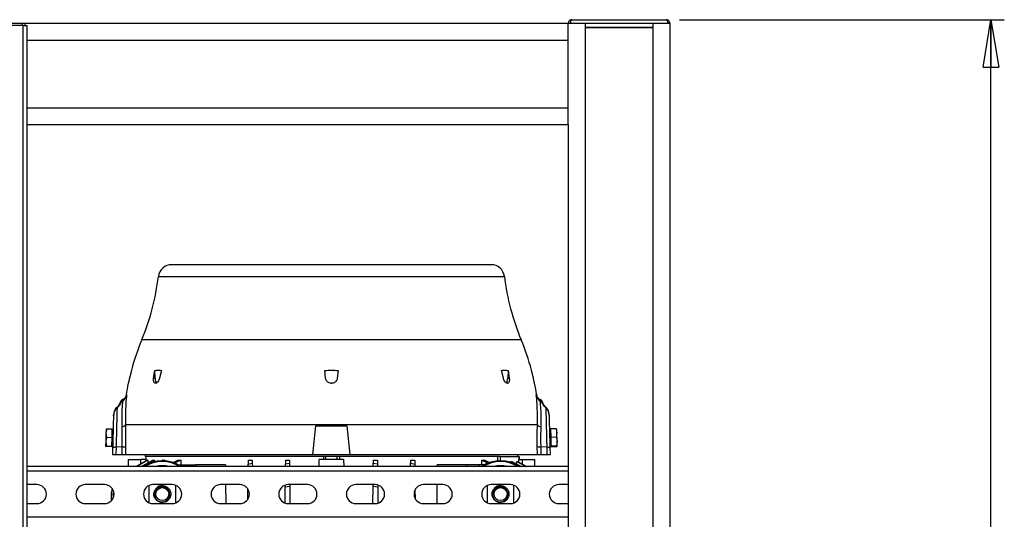
# Model space of a CAD drawing. Extents: x 0 to 33.1, y 0 to 23.4.
# Drawn here: x 8.5 to 11.5, y 19.2 to 20.6 of the extents above; entities that cross this region are included whole.
import ezdxf

# ---------------------------------------------------------------- set-up
doc = ezdxf.new("R2010")
doc.units = 0
doc.linetypes.add('SLD-SOLID', pattern=[0])
doc.layers.get('0').update_dxf_attribs({"linetype": 'CONTINUOUS'})
doc.layers.add('FORMAT', color=7, linetype='SLD-SOLID')
doc.styles.add('SLDTEXTSTYLE11', font='TXT', dxfattribs={"width": 0.75})
doc.dimstyles.new('SLDDIMSTYLE0', dxfattribs={"dimtxt": 0.137795, "dimasz": 0.14, "dimexe": 0, "dimexo": 0.0625, "dimgap": 0.034449, "dimtad": 1, "dimlfac": 10, "dimrnd": 1e-09, "dimzin": 12, "dimtxsty": 'SLDTEXTSTYLE11', "dimblk1": 'CLOSED', "dimblk2": 'CLOSED', "dimsah": 1, "dimcen": 0.09, "dimazin": 3, "dimtfac": 1, "dimtofl": 0, "dimtmove": 0, "dimatfit": 3, "dimtolj": 1, "dimtzin": 12})

# ---------------------------------------------------------------- blocks, each defined once
blk = doc.blocks.new('_CLOSED')
at = {"color": 0, "linetype": 'BYBLOCK'}
for p, q in [((-1, 0.166667), (0, 0)), ((-1, 0.166667), (-1, -0.166667)), ((0, 0), (-1, -0.166667)), ((0, 0), (-1, 0))]:
    blk.add_line(p, q, dxfattribs=at)
blk = doc.blocks.new('_D_2')
at = {"layer": 'FORMAT'}
for p, q in [((10.4903, 20.6428), (11.4505, 20.6428)), ((11.4111, 14.5328), (11.4111, 20.6428)), ((10.4508, 14.5328), (11.4505, 14.5328))]:
    blk.add_line(p, q, dxfattribs=at)
at = {"layer": 'FORMAT', "xscale": 0.14, "yscale": 0.14}
for p, rotation in [((11.4111, 20.6428, 0.1832), 90.0000000000004), ((11.4111, 14.5328, 0.1832), 270.0000000000004)]:
    blk.add_blockref('_CLOSED', p, dxfattribs=dict(at, rotation=rotation))
at = {"layer": 'FORMAT', "insert": (11.2335, 17.4897), "char_height": 0.1378, "attachment_point": 1, "rotation": 90, "style": 'SLDTEXTSTYLE11'}
blk.add_mtext('C', dxfattribs=at)

msp = doc.modelspace()

# ---------------------------------------------------------------- linework, layer by layer
at = {"color": 7, "linetype": 'SLD-SOLID'}
for p, q in [((10.1719, 20.6428), (10.4509, 20.6428)), ((8.4437, 20.6328), (8.5471, 20.6328)), ((8.5497, 20.6253), (8.4499, 20.6253)), ((8.5471, 20.6253), (8.5471, 20.6328)), ((8.5471, 20.6328), (8.5551, 20.6328)), ((8.5497, 17.6403), (8.5497, 20.6253)), ((8.5497, 20.6253), (8.5614, 20.6253)), ((8.5551, 20.6328), (10.1614, 20.6328)), ((8.5551, 20.6253), (8.5551, 20.6328)), ((8.5614, 17.6403), (8.5614, 20.6253)), ((10.1614, 20.5828), (10.1614, 20.6328)), ((10.1674, 20.6328), (10.4554, 20.6328)), ((10.2114, 20.6328), (10.4114, 20.6328)), ((10.2114, 20.6328), (10.2114, 15.7229)), ((10.2121, 20.6193), (10.2121, 20.6203)), ((10.2121, 20.6203), (10.4108, 20.6203)), ((10.2121, 20.6193), (10.4108, 20.6193)), ((10.4108, 20.6193), (10.4108, 20.6203)), ((10.4114, 20.6328), (10.4114, 15.7229)), ((10.4614, 20.6328), (10.4614, 15.7229)), ((8.5614, 20.5828), (10.1614, 20.5828)), ((10.1614, 20.3828), (10.1614, 20.5828)), ((8.5614, 20.3828), (10.1614, 20.3828)), ((10.1614, 20.3328), (10.1614, 20.3828)), ((8.5614, 20.3328), (10.1614, 20.3328)), ((10.1614, 20.3328), (10.1614, 17.9328)), ((8.9494, 19.884), (9.9725, 19.884)), ((10.0219, 19.6966), (8.9, 19.6966)), ((8.8694, 19.6056), (8.8637, 19.5831)), ((8.8694, 19.6069), (8.8694, 19.6056)), ((8.9351, 19.5831), (8.9388, 19.6056)), ((8.9395, 19.5831), (8.9388, 19.6056)), ((8.9585, 19.6056), (8.9524, 19.5831)), ((9.4436, 19.5831), (9.4413, 19.6056)), ((9.4806, 19.6056), (9.4782, 19.5831)), ((9.9695, 19.5831), (9.9634, 19.6056)), ((9.9831, 19.6056), (9.9824, 19.5831)), ((9.9831, 19.6056), (9.9868, 19.5831)), ((10.0581, 19.5831), (10.0525, 19.6056)), ((8.8602, 19.5683), (8.8602, 19.5682)), ((8.8602, 19.5683), (8.8602, 19.5683)), ((8.8602, 19.5682), (8.8602, 19.5681)), ((8.9351, 19.5831), (8.9395, 19.5831)), ((8.9403, 19.5683), (8.9411, 19.5683)), ((9.4601, 19.5683), (9.4618, 19.5683)), ((9.9807, 19.5683), (9.9816, 19.5683)), ((9.9824, 19.5831), (9.9868, 19.5831)), ((10.0617, 19.5681), (10.0616, 19.5683)), ((10.0616, 19.5683), (10.0616, 19.5683)), ((8.8363, 19.5115), (8.8362, 19.5114)), ((8.839, 19.5167), (8.8386, 19.5162)), ((8.8389, 19.5125), (8.8442, 19.5157)), ((8.8398, 19.517), (8.8401, 19.5175)), ((8.8442, 19.5199), (8.8401, 19.5175)), ((8.8442, 19.5199), (8.8446, 19.5201)), ((8.8442, 19.5157), (8.8445, 19.5159)), ((8.8446, 19.5201), (8.8469, 19.5218)), ((10.0738, 19.5226), (10.0773, 19.5201)), ((10.0773, 19.5201), (10.0776, 19.5199)), ((10.0774, 19.5159), (10.0776, 19.5157)), ((10.0817, 19.5175), (10.0776, 19.5199)), ((10.0776, 19.5157), (10.083, 19.5125)), ((10.0817, 19.5175), (10.0821, 19.517)), ((10.0832, 19.5162), (10.0829, 19.5167)), ((10.0856, 19.5113), (10.0856, 19.5115)), ((8.829, 19.4997), (8.826, 19.497)), ((8.827, 19.4955), (8.83, 19.4982)), ((10.0918, 19.4982), (10.0948, 19.4955)), ((10.0959, 19.497), (10.0928, 19.4997)), ((10.105, 19.4741), (10.1039, 19.481)), ((8.8171, 19.4754), (8.8164, 19.4719)), ((8.8164, 19.4719), (8.8169, 19.4741)), ((10.1054, 19.4719), (10.1047, 19.4754)), ((8.7942, 19.4212), (8.7936, 19.3957)), ((8.7969, 19.4336), (8.7942, 19.4212)), ((8.7946, 19.433), (8.7942, 19.4212)), ((8.7942, 19.4212), (8.7962, 19.4087)), ((8.7947, 19.433), (8.7969, 19.4336)), ((8.7969, 19.4336), (8.8131, 19.4332)), ((8.8124, 19.4083), (8.8131, 19.4332)), ((8.8153, 19.4297), (8.813, 19.4297)), ((10.0699, 19.4455), (8.8519, 19.4455)), ((9.4064, 19.3576), (9.4153, 19.4423)), ((9.4153, 19.4423), (9.5065, 19.4423)), ((9.5065, 19.4423), (9.5154, 19.3576)), ((10.1089, 19.4297), (10.1065, 19.4297)), ((10.125, 19.4339), (10.1088, 19.4335)), ((10.1088, 19.4335), (10.1094, 19.409)), ((10.125, 19.4339), (10.1276, 19.4217)), ((10.127, 19.433), (10.125, 19.4339)), ((10.1276, 19.4217), (10.1256, 19.4095)), ((10.1276, 19.4217), (10.1273, 19.433)), ((10.1283, 19.3962), (10.1276, 19.4217)), ((8.7936, 19.3957), (8.7932, 19.3818)), ((8.7962, 19.4087), (8.7936, 19.3957)), ((8.7936, 19.3957), (8.7955, 19.3825)), ((8.7962, 19.4087), (8.8124, 19.4083)), ((8.8117, 19.3821), (8.8124, 19.4083)), ((10.1094, 19.409), (10.1256, 19.4095)), ((10.1094, 19.409), (10.1101, 19.3825)), ((10.1256, 19.4095), (10.1283, 19.3962)), ((10.1283, 19.3962), (10.1263, 19.3829)), ((10.1287, 19.3819), (10.1283, 19.3962)), ((8.7932, 19.3818), (8.7955, 19.3825)), ((8.7955, 19.3811), (8.7932, 19.3818)), ((8.7932, 19.3818), (8.7932, 19.3818)), ((8.7955, 19.3825), (8.8117, 19.3821)), ((8.8117, 19.3807), (8.7955, 19.3811)), ((8.8117, 19.3807), (8.8117, 19.3821)), ((8.8118, 19.3841), (8.8141, 19.384)), ((8.814, 19.3777), (8.8135, 19.3576)), ((8.8242, 19.379), (8.8236, 19.3576)), ((8.8422, 19.3801), (8.8242, 19.379)), ((8.8419, 19.3576), (8.8422, 19.3801)), ((8.8522, 19.3813), (8.8518, 19.3576)), ((10.0701, 19.3576), (10.0697, 19.3813)), ((10.0797, 19.3801), (10.08, 19.3576)), ((10.0977, 19.379), (10.0797, 19.3801)), ((10.0977, 19.379), (10.0982, 19.3576)), ((10.1077, 19.384), (10.1101, 19.3841)), ((10.1084, 19.3576), (10.1079, 19.3777)), ((10.1263, 19.3829), (10.1101, 19.3825)), ((10.1101, 19.3825), (10.1102, 19.3803)), ((10.1264, 19.3807), (10.1102, 19.3803)), ((10.1287, 19.3819), (10.1263, 19.3829)), ((10.1264, 19.3807), (10.1287, 19.3819)), ((10.1287, 19.3818), (10.1287, 19.3819)), ((8.8135, 19.3576), (8.8236, 19.3576)), ((8.8236, 19.3576), (8.8419, 19.3576)), ((8.8518, 19.3576), (9.4064, 19.3576)), ((8.8599, 19.3429), (8.8597, 19.3219)), ((8.8599, 19.3429), (8.896, 19.3429)), ((8.9166, 19.3409), (8.8834, 19.3219)), ((8.9185, 19.3409), (8.8852, 19.3219)), ((8.9125, 19.3429), (8.896, 19.3429)), ((8.896, 19.3429), (8.896, 19.3291)), ((8.9334, 19.3409), (8.8992, 19.3219)), ((8.9372, 19.3409), (8.9029, 19.3219)), ((8.9098, 19.3576), (8.9098, 19.3514)), ((9.9548, 19.3514), (8.9098, 19.3514)), ((8.9119, 19.3514), (8.9118, 19.3429)), ((8.9119, 19.3514), (8.9118, 19.3429)), ((8.9125, 19.3429), (8.9124, 19.3385)), ((8.9166, 19.3409), (8.9185, 19.3409)), ((8.9185, 19.3409), (8.9184, 19.3326)), ((8.9334, 19.3409), (8.9372, 19.3409)), ((8.9372, 19.3409), (8.9371, 19.3359)), ((8.9628, 19.3409), (8.9587, 19.3387)), ((8.9628, 19.3409), (8.9688, 19.3409)), ((8.9688, 19.3409), (8.9649, 19.3389)), ((8.9688, 19.3409), (8.9687, 19.3383)), ((9.0073, 19.3409), (8.9921, 19.3335)), ((9.016, 19.3409), (8.9968, 19.3317)), ((9.0073, 19.3409), (9.016, 19.3409)), ((9.016, 19.3409), (9.0159, 19.3271)), ((9.2146, 19.3409), (9.2145, 19.3296)), ((9.2145, 19.3296), (9.227, 19.3325)), ((9.2146, 19.3409), (9.227, 19.3409)), ((9.227, 19.3409), (9.227, 19.3325)), ((9.3248, 19.3409), (9.3247, 19.3305)), ((9.3247, 19.3305), (9.3373, 19.332)), ((9.3248, 19.3409), (9.3372, 19.3409)), ((9.3372, 19.3409), (9.3373, 19.332)), ((9.4064, 19.3576), (9.5154, 19.3576)), ((9.4247, 19.3219), (9.4249, 19.3429)), ((9.497, 19.3429), (9.4249, 19.3429)), ((9.437, 19.3514), (9.4371, 19.3429)), ((9.4448, 19.3429), (9.4446, 19.3514)), ((9.4772, 19.3514), (9.4771, 19.3429)), ((9.4849, 19.3514), (9.4847, 19.3429)), ((9.497, 19.3429), (9.4972, 19.3219)), ((9.5154, 19.3576), (10.0701, 19.3576)), ((9.5847, 19.3409), (9.5846, 19.332)), ((9.5846, 19.332), (9.5971, 19.3305)), ((9.5847, 19.3409), (9.597, 19.3409)), ((9.597, 19.3409), (9.5971, 19.3305)), ((9.6949, 19.3409), (9.6948, 19.3325)), ((9.6948, 19.3325), (9.7074, 19.3296)), ((9.6949, 19.3409), (9.7073, 19.3409)), ((9.7073, 19.3409), (9.7074, 19.3296)), ((9.9059, 19.3409), (9.9146, 19.3409)), ((9.906, 19.3271), (9.9059, 19.3409)), ((9.9059, 19.3409), (9.925, 19.3317)), ((9.9146, 19.3409), (9.93, 19.3335)), ((9.9531, 19.3382), (9.953, 19.3514)), ((9.9596, 19.3514), (9.9548, 19.3514)), ((9.9596, 19.3514), (9.9597, 19.3388)), ((9.9596, 19.3514), (10.0159, 19.3514)), ((9.9909, 19.3375), (9.9947, 19.3375)), ((9.9909, 19.334), (9.9909, 19.3375)), ((9.9909, 19.3375), (10.019, 19.3219)), ((9.9947, 19.3375), (10.0226, 19.3219)), ((10.0094, 19.3375), (10.0113, 19.3375)), ((10.0095, 19.3292), (10.0094, 19.3375)), ((10.0094, 19.3375), (10.0366, 19.3219)), ((10.0113, 19.3375), (10.0385, 19.3219)), ((10.0121, 19.3514), (10.0121, 19.3576)), ((10.0154, 19.3351), (10.0153, 19.3429)), ((10.0153, 19.3429), (10.0259, 19.3429)), ((10.016, 19.3429), (10.0159, 19.3514)), ((10.0159, 19.3514), (10.016, 19.3429)), ((10.0259, 19.3429), (10.062, 19.3429)), ((10.0259, 19.3291), (10.0259, 19.3429)), ((10.0622, 19.3219), (10.062, 19.3429)), ((10.08, 19.3576), (10.0982, 19.3576)), ((10.0982, 19.3576), (10.1084, 19.3576)), ((10.1614, 19.3219), (8.5614, 19.3219)), ((10.1614, 19.3083), (8.5614, 19.3083)), ((9.0081, 19.3271), (9.0241, 19.3271)), ((9.0242, 19.3219), (9.0241, 19.3271)), ((9.0241, 19.3271), (9.0593, 19.3271)), ((9.0593, 19.3271), (9.0594, 19.3219)), ((9.1482, 19.3271), (9.0593, 19.3271)), ((9.1482, 19.3271), (9.1482, 19.3219)), ((9.7737, 19.3219), (9.7737, 19.3271)), ((9.8625, 19.3271), (9.7737, 19.3271)), ((9.8625, 19.3219), (9.8625, 19.3271)), ((9.8977, 19.3271), (9.8625, 19.3271)), ((9.8977, 19.3271), (9.8977, 19.3219)), ((9.9138, 19.3271), (9.8977, 19.3271)), ((8.5902, 19.2687), (8.5614, 19.2687)), ((8.7902, 19.2687), (8.7332, 19.2687)), ((8.8151, 19.2377), (8.8162, 19.2499)), ((8.8164, 19.2491), (8.8151, 19.2365)), ((8.9224, 19.2148), (8.9224, 19.2665)), ((8.9902, 19.2687), (8.9332, 19.2687)), ((8.9994, 19.2671), (8.9994, 19.2142)), ((9.1902, 19.2687), (9.1332, 19.2687)), ((9.1482, 19.2687), (9.1483, 19.2127)), ((9.2136, 19.2253), (9.2139, 19.2556)), ((9.3237, 19.2143), (9.3241, 19.2615)), ((9.3241, 19.2615), (9.3242, 19.2668)), ((9.3379, 19.2635), (9.3241, 19.2615)), ((9.3902, 19.2687), (9.3332, 19.2687)), ((9.3378, 19.2687), (9.3379, 19.2635)), ((9.3379, 19.2635), (9.3383, 19.2127)), ((9.5902, 19.2687), (9.5332, 19.2687)), ((9.5836, 19.2127), (9.584, 19.2635)), ((9.584, 19.2635), (9.584, 19.2687)), ((9.5977, 19.2615), (9.584, 19.2635)), ((9.5977, 19.2674), (9.5977, 19.2615)), ((9.5977, 19.2615), (9.5981, 19.2138)), ((9.708, 19.253), (9.7083, 19.2279)), ((9.7902, 19.2687), (9.7332, 19.2687)), ((9.7736, 19.2127), (9.7736, 19.2687)), ((9.9224, 19.2148), (9.9224, 19.2665)), ((9.9902, 19.2687), (9.9332, 19.2687)), ((9.9994, 19.2671), (9.9994, 19.2142)), ((10.1614, 19.2687), (10.1332, 19.2687)), ((8.8098, 19.2375), (8.8096, 19.2205)), ((8.8151, 19.2365), (8.815, 19.2277)), ((8.8151, 19.2365), (8.8151, 19.2377)), ((8.5614, 19.2127), (8.5902, 19.2127)), ((8.7332, 19.2127), (8.7902, 19.2127)), ((8.9332, 19.2127), (8.9902, 19.2127)), ((9.1332, 19.2127), (9.1902, 19.2127)), ((9.3332, 19.2127), (9.3902, 19.2127)), ((9.5332, 19.2127), (9.5902, 19.2127)), ((9.7332, 19.2127), (9.7902, 19.2127)), ((9.9332, 19.2127), (9.9902, 19.2127)), ((10.1332, 19.2127), (10.1614, 19.2127)), ((10.1614, 19.173), (8.5614, 19.173))]:
    msp.add_line(p, q, dxfattribs=at)
at = {"color": 7, "linetype": 'SLD-SOLID', "flags": 128}
for points in [[(8.8442, 19.5199), (8.844, 19.5197), (8.8439, 19.5194), (8.8438, 19.519), (8.8437, 19.5185), (8.8438, 19.5179), (8.8439, 19.5173), (8.844, 19.5165), (8.8442, 19.5157)], [(8.8446, 19.5201), (8.8444, 19.5199), (8.8442, 19.5196), (8.8441, 19.5192), (8.844, 19.5187), (8.844, 19.5181), (8.8441, 19.5174), (8.8443, 19.5167), (8.8445, 19.5159)], [(10.0774, 19.5159), (10.0776, 19.5167), (10.0777, 19.5174), (10.0778, 19.5181), (10.0778, 19.5187), (10.0778, 19.5192), (10.0777, 19.5196), (10.0775, 19.5199), (10.0773, 19.5201)], [(10.0776, 19.5157), (10.0779, 19.5165), (10.078, 19.5173), (10.0781, 19.5179), (10.0781, 19.5185), (10.0781, 19.519), (10.078, 19.5194), (10.0779, 19.5197), (10.0776, 19.5199)]]:
    msp.add_lwpolyline(points, dxfattribs=at)
at = {"color": 7, "linetype": 'SLD-SOLID'}
for centre in [(8.9609, 19.2407), (9.9609, 19.2407)]:
    msp.add_circle(centre, 0.0192, dxfattribs=at)
for centre, radius, start, end in [((8.9885, 19.8793), 0.0394, 90, 173.0815), ((9.9334, 19.8793), 0.0394, 6.9185, 90), ((8.2459, 19.9694), 0.7087, 337.3604, 353.0815), ((10.676, 19.9694), 0.7087, 186.9185, 202.6396), ((9.554, 19.4238), 0.7087, 157.3604, 165.0249), ((9.3679, 19.4238), 0.7087, 14.9746, 22.6396), ((9.554, 19.4238), 0.7087, 168.251, 171.03), ((9.3679, 19.4238), 0.7087, 8.9699, 11.7493), ((8.8384, 19.5099), 0.00267, 80.6744, 143.5274), ((8.8431, 19.5124), 0.0059, 120.003, 169.3515), ((10.0788, 19.5124), 0.0059, 13.1822, 59.998), ((10.0834, 19.5098), 0.00279, 38.1257, 97.7228), ((8.83, 19.4986), 0.0043, 202.0374, 226.5606), ((8.833, 19.5013), 0.00426, 201.7981, 226.2339), ((10.0888, 19.5014), 0.00431, 313.8833, 338.0043), ((10.0919, 19.4986), 0.00431, 313.4551, 337.9363), ((8.8168, 19.4241), 0.00157, 178.5, 268.5), ((8.8408, 19.4545), 0.0143, 274.4332, 320.8565), ((10.0811, 19.4545), 0.0143, 219.1435, 265.5668), ((10.1051, 19.4241), 0.00157, 271.5, 1.5), ((8.8159, 19.3895), 0.00157, 88.5, 178.5), ((10.106, 19.3895), 0.00157, 1.5, 91.5), ((8.8219, 19.3562), 0.0229, 84.3328, 110.3439), ((8.8429, 19.4154), 0.0353, 268.8861, 285.1898), ((10.079, 19.4154), 0.0353, 254.8102, 271.1139), ((10.0999, 19.3562), 0.0229, 69.6561, 95.6672), ((8.9609, 19.2407), 0.0985, 55.8797, 124.4244), ((8.9609, 19.2407), 0.0965, 57.3208, 122.6792), ((9.9609, 19.2407), 0.0985, 55.5756, 124.1033), ((9.9609, 19.2407), 0.0965, 57.3208, 122.6792), ((8.9225, 19.2956), 0.0315, 119.901, 123.4427), ((8.9609, 19.2407), 0.0837, 76.034, 103.966), ((8.9609, 19.2407), 0.0837, 76.034, 103.966), ((9.9609, 19.2407), 0.0837, 76.034, 103.966), ((9.9609, 19.2407), 0.0837, 76.034, 103.966), ((9.9994, 19.2956), 0.0315, 56.5573, 60.099), ((8.5902, 19.2407), 0.028, 270, 90), ((8.7332, 19.2407), 0.028, 90, 270), ((8.7902, 19.2407), 0.028, 270, 90), ((8.9332, 19.2407), 0.028, 90, 270), ((8.9609, 19.2407), 0.025, 90, 134.8883), ((8.9902, 19.2407), 0.028, 270, 90), ((9.1332, 19.2407), 0.028, 90, 270), ((9.1902, 19.2407), 0.028, 270, 90), ((9.3332, 19.2407), 0.028, 90, 270), ((9.3902, 19.2407), 0.028, 270, 90), ((9.5332, 19.2407), 0.028, 90, 270), ((9.5902, 19.2407), 0.028, 270, 90), ((9.7332, 19.2407), 0.028, 90, 270), ((9.7902, 19.2407), 0.028, 270, 90), ((9.9332, 19.2407), 0.028, 90, 270), ((9.9609, 19.2407), 0.025, 90, 134.8883), ((9.9902, 19.2407), 0.028, 270, 90), ((10.1332, 19.2407), 0.028, 90, 270)]:
    msp.add_arc(centre, radius, start, end, dxfattribs=at)
for centre, major_axis, start_param, end_param in [((8.9477, 19.5848), (0.0005, 0.0165), 1.69062, 2.819046), ((9.9741, 19.5848), (-0.0005, 0.0165), 3.495959, 4.592566)]:
    msp.add_ellipse(centre, major_axis=major_axis, ratio=0.499657, start_param=start_param, end_param=end_param, dxfattribs=at)
for points, knots in [([(10.1719, 20.6428), (10.1706, 20.6427), (10.168, 20.6424), (10.1645, 20.6401), (10.1625, 20.6373), (10.1616, 20.6348), (10.1615, 20.6335), (10.1614, 20.6328)], [0, 0, 0, 0, 0.258986, 0.51275, 0.75876, 0.880781, 1, 1, 1, 1]), ([(10.1719, 20.6428), (10.1714, 20.6427), (10.1702, 20.6424), (10.1688, 20.6401), (10.1679, 20.6373), (10.1675, 20.6348), (10.1675, 20.6335), (10.1674, 20.6328)], [0, 0, 0, 0, 0.258986, 0.51275, 0.75876, 0.880776, 1, 1, 1, 1]), ([(10.4509, 20.6428), (10.4515, 20.6427), (10.4526, 20.6424), (10.4541, 20.6401), (10.455, 20.6373), (10.4553, 20.6348), (10.4554, 20.6335), (10.4554, 20.6328)], [0, 0, 0, 0, 0.258986, 0.51275, 0.75876, 0.880781, 1, 1, 1, 1]), ([(10.4614, 20.6328), (10.4614, 20.6335), (10.4612, 20.6348), (10.4603, 20.6373), (10.4583, 20.6401), (10.4549, 20.6424), (10.4523, 20.6427), (10.4509, 20.6428)], [0, 0, 0, 0, 0.119224, 0.24124, 0.48725, 0.741014, 1, 1, 1, 1]), ([(9.9334, 19.9187), (9.933, 19.9187), (9.9323, 19.9187), (9.9261, 19.9187), (9.9158, 19.9187), (9.9008, 19.9187), (9.8812, 19.9187), (9.857, 19.9187), (9.8283, 19.9187), (9.7956, 19.9187), (9.7593, 19.9187), (9.7201, 19.9187), (9.6785, 19.9187), (9.6354, 19.9187), (9.5915, 19.9187), (9.5475, 19.9187), (9.5039, 19.9187), (9.4609, 19.9187), (9.418, 19.9187), (9.3744, 19.9187), (9.3304, 19.9187), (9.2864, 19.9187), (9.2434, 19.9187), (9.2018, 19.9187), (9.1626, 19.9187), (9.1263, 19.9187), (9.0936, 19.9187), (9.0649, 19.9187), (9.0407, 19.9187), (9.0211, 19.9187), (9.0061, 19.9187), (8.9958, 19.9187), (8.9896, 19.9187), (8.9889, 19.9187), (8.9885, 19.9187)], [0, 0, 0, 0, 0.028642, 0.058248, 0.088734, 0.119994, 0.151901, 0.184313, 0.217069, 0.25, 0.282931, 0.315687, 0.348099, 0.380006, 0.411266, 0.441752, 0.471358, 0.5, 0.528642, 0.558248, 0.588734, 0.619994, 0.651901, 0.684313, 0.717069, 0.75, 0.782931, 0.815687, 0.848099, 0.880006, 0.911266, 0.941752, 0.971358, 1, 1, 1, 1]), ([(8.9388, 19.6056), (8.9421, 19.6063), (8.9487, 19.6076), (8.9552, 19.6063), (8.9585, 19.6056)], [0, 0, 0, 0, 0.495214, 1, 1, 1, 1]), ([(9.4413, 19.6056), (9.4478, 19.6063), (9.4609, 19.6076), (9.474, 19.6063), (9.4806, 19.6056)], [0, 0, 0, 0, 0.495214, 1, 1, 1, 1]), ([(9.9634, 19.6056), (9.9666, 19.6063), (9.9731, 19.6076), (9.9797, 19.6063), (9.9831, 19.6056)], [0, 0, 0, 0, 0.495214, 1, 1, 1, 1]), ([(10.0525, 19.6056), (10.0525, 19.6065), (10.0524, 19.6074), (10.0524, 19.607), (10.0524, 19.6069)], [0, 0, 0, 0, 0.9899029, 1, 1, 1, 1]), ([(8.8637, 19.5831), (8.8633, 19.5812), (8.8624, 19.5775), (8.8613, 19.5728), (8.8605, 19.5695), (8.8603, 19.5684), (8.8602, 19.5683), (8.8602, 19.5683)], [0, 0, 0, 0, 0.237155, 0.474437, 0.708078, 0.935529, 1, 1, 1, 1]), ([(8.9403, 19.5683), (8.9394, 19.5685), (8.9377, 19.5688), (8.9358, 19.5715), (8.9348, 19.5756), (8.9347, 19.5797), (8.935, 19.5823), (8.9351, 19.5831)], [0, 0, 0, 0, 0.222673, 0.445251, 0.670502, 0.901479, 1, 1, 1, 1]), ([(8.9524, 19.5831), (8.9518, 19.5812), (8.9507, 19.5775), (8.948, 19.5728), (8.945, 19.5695), (8.9426, 19.5684), (8.9414, 19.5683), (8.9411, 19.5683)], [0, 0, 0, 0, 0.237155, 0.474437, 0.708078, 0.935529, 1, 1, 1, 1]), ([(9.4601, 19.5683), (9.4583, 19.5685), (9.4546, 19.5688), (9.4497, 19.5715), (9.446, 19.5756), (9.4441, 19.5797), (9.4437, 19.5823), (9.4436, 19.5831)], [0, 0, 0, 0, 0.222673, 0.445251, 0.670502, 0.901479, 1, 1, 1, 1]), ([(9.4782, 19.5831), (9.4779, 19.5812), (9.4771, 19.5775), (9.4736, 19.5728), (9.4689, 19.5695), (9.4647, 19.5684), (9.4623, 19.5683), (9.4618, 19.5683)], [0, 0, 0, 0, 0.237155, 0.474437, 0.708078, 0.935529, 1, 1, 1, 1]), ([(9.9807, 19.5683), (9.9798, 19.5685), (9.9779, 19.5688), (9.9749, 19.5715), (9.9722, 19.5756), (9.9704, 19.5797), (9.9697, 19.5823), (9.9695, 19.5831)], [0, 0, 0, 0, 0.222673, 0.445251, 0.670502, 0.901479, 1, 1, 1, 1]), ([(9.9868, 19.5831), (9.987, 19.5812), (9.9873, 19.5775), (9.9866, 19.5728), (9.9849, 19.5695), (9.983, 19.5684), (9.9818, 19.5683), (9.9816, 19.5683)], [0, 0, 0, 0, 0.237155, 0.474437, 0.708078, 0.935529, 1, 1, 1, 1]), ([(10.0616, 19.5683), (10.0616, 19.5685), (10.0615, 19.5688), (10.0609, 19.5715), (10.0599, 19.5756), (10.0589, 19.5797), (10.0583, 19.5823), (10.0581, 19.5831)], [0, 0, 0, 0, 0.222673, 0.445251, 0.670502, 0.901479, 1, 1, 1, 1]), ([(8.8445, 19.5159), (8.8458, 19.5171), (8.8486, 19.5195), (8.8529, 19.5259), (8.8544, 19.5314), (8.8553, 19.5351)], [0, 0, 0, 0, 0.240878, 0.490535, 1, 1, 1, 1]), ([(8.8553, 19.5351), (8.8544, 19.5322), (8.8529, 19.5278), (8.8487, 19.5229), (8.846, 19.521), (8.8446, 19.5201)], [0, 0, 0, 0, 0.510854, 0.759856, 1, 1, 1, 1]), ([(8.8553, 19.5351), (8.8545, 19.5259), (8.8527, 19.5074), (8.8516, 19.4773), (8.8518, 19.4561), (8.8519, 19.4455)], [0, 0, 0, 0, 0.333147, 0.666491, 1, 1, 1, 1]), ([(8.854, 19.5343), (8.854, 19.5343), (8.8536, 19.5341), (8.8545, 19.5346), (8.8553, 19.5351)], [0, 0, 0, 0, 0.000555, 1, 1, 1, 1]), ([(10.0699, 19.4455), (10.07, 19.4561), (10.0703, 19.4774), (10.0691, 19.5075), (10.0674, 19.5259), (10.0665, 19.5351)], [0, 0, 0, 0, 0.333856, 0.667198, 1, 1, 1, 1]), ([(10.0665, 19.5351), (10.0675, 19.5314), (10.069, 19.5259), (10.0733, 19.5195), (10.076, 19.5171), (10.0774, 19.5159)], [0, 0, 0, 0, 0.5102288, 0.7594156, 1, 1, 1, 1]), ([(10.0773, 19.5201), (10.0759, 19.521), (10.0732, 19.5229), (10.0689, 19.5278), (10.0675, 19.5321), (10.0665, 19.5351)], [0, 0, 0, 0, 0.239851, 0.488384, 1, 1, 1, 1]), ([(10.0665, 19.5351), (10.0674, 19.5346), (10.0683, 19.5341), (10.0678, 19.5343), (10.0678, 19.5343)], [0, 0, 0, 0, 0.99982, 1, 1, 1, 1]), ([(8.8362, 19.5114), (8.8353, 19.509), (8.8336, 19.5048), (8.8304, 19.5012), (8.829, 19.4997)], [0, 0, 0, 0, 0.580568, 1, 1, 1, 1]), ([(8.8389, 19.5125), (8.8378, 19.51), (8.8363, 19.5063), (8.8331, 19.5014), (8.8311, 19.4993), (8.83, 19.4982)], [0, 0, 0, 0, 0.497503, 0.748598, 1, 1, 1, 1]), ([(8.8398, 19.517), (8.8395, 19.5167), (8.8389, 19.516), (8.8379, 19.5146), (8.837, 19.513), (8.8365, 19.512), (8.8363, 19.5115)], [0, 0, 0, 0, 0.2741715, 0.5232789, 0.7605603, 1, 1, 1, 1]), ([(8.8377, 19.5145), (8.8374, 19.5141), (8.837, 19.5132), (8.8365, 19.5121), (8.8363, 19.5115)], [0, 0, 0, 0, 0.4883957, 1, 1, 1, 1]), ([(8.8389, 19.5125), (8.839, 19.5132), (8.8391, 19.5144), (8.8395, 19.516), (8.8397, 19.5167), (8.8398, 19.517)], [0, 0, 0, 0, 0.3184727, 0.6506905, 1, 1, 1, 1]), ([(8.8419, 19.4402), (8.8418, 19.4491), (8.8416, 19.4668), (8.8424, 19.4921), (8.8436, 19.5078), (8.8442, 19.5157)], [0, 0, 0, 0, 0.335671, 0.668626, 1, 1, 1, 1]), ([(8.854, 19.5343), (8.8539, 19.5336), (8.8537, 19.5326), (8.8533, 19.5311), (8.8528, 19.5299), (8.8523, 19.5288), (8.8515, 19.5272), (8.8503, 19.5253), (8.8487, 19.5233), (8.8476, 19.5221), (8.847, 19.5217), (8.847, 19.5217)], [0, 0, 0, 0, 0.07127, 0.103964, 0.135488, 0.170192, 0.214685, 0.350249, 0.622637, 0.970289, 1, 1, 1, 1]), ([(10.0738, 19.5226), (10.0737, 19.5227), (10.0734, 19.5231), (10.0721, 19.5245), (10.0704, 19.527), (10.0694, 19.529), (10.0686, 19.5312), (10.0681, 19.533), (10.0679, 19.5339), (10.0678, 19.5343)], [0, 0, 0, 0, 0.169824, 0.558923, 0.704435, 0.821299, 0.915941, 0.958464, 1, 1, 1, 1]), ([(10.0776, 19.5157), (10.0783, 19.5078), (10.0795, 19.4921), (10.0803, 19.4668), (10.0801, 19.4491), (10.0799, 19.4402)], [0, 0, 0, 0, 0.3313741, 0.6643285, 1, 1, 1, 1]), ([(10.0822, 19.5164), (10.0822, 19.5167), (10.082, 19.5173), (10.0818, 19.5174), (10.0817, 19.5175)], [0, 0, 0, 0, 0.339539, 1, 1, 1, 1]), ([(10.0856, 19.5115), (10.0853, 19.512), (10.0849, 19.513), (10.0839, 19.5146), (10.083, 19.516), (10.0824, 19.5167), (10.0821, 19.517)], [0, 0, 0, 0, 0.239217, 0.476794, 0.725517, 1, 1, 1, 1]), ([(10.0821, 19.517), (10.0822, 19.5167), (10.0824, 19.516), (10.0828, 19.5144), (10.0829, 19.5132), (10.083, 19.5125)], [0, 0, 0, 0, 0.349524, 0.682258, 1, 1, 1, 1]), ([(10.0918, 19.4982), (10.0908, 19.4993), (10.0888, 19.5014), (10.0856, 19.5063), (10.084, 19.51), (10.083, 19.5125)], [0, 0, 0, 0, 0.250259, 0.501107, 1, 1, 1, 1]), ([(10.0856, 19.5115), (10.0853, 19.5121), (10.0849, 19.5132), (10.0844, 19.5141), (10.0842, 19.5145)], [0, 0, 0, 0, 0.512305, 1, 1, 1, 1]), ([(10.0928, 19.4997), (10.0915, 19.5012), (10.0883, 19.5048), (10.0866, 19.509), (10.0856, 19.5114)], [0, 0, 0, 0, 0.418266, 1, 1, 1, 1]), ([(8.826, 19.497), (8.8245, 19.4953), (8.8216, 19.4921), (8.8182, 19.4847), (8.8173, 19.4788), (8.8167, 19.475)], [0, 0, 0, 0, 0.274006, 0.528028, 1, 1, 1, 1]), ([(8.827, 19.4955), (8.8253, 19.4939), (8.8219, 19.4907), (8.8182, 19.4837), (8.8175, 19.4785), (8.8171, 19.4754)], [0, 0, 0, 0, 0.307196, 0.600677, 1, 1, 1, 1]), ([(8.827, 19.4955), (8.827, 19.4928), (8.8268, 19.4873), (8.8266, 19.4787), (8.8264, 19.4696), (8.8262, 19.4601), (8.8259, 19.4501), (8.8256, 19.4376), (8.8252, 19.4217), (8.8248, 19.4015), (8.8244, 19.3868), (8.8242, 19.379)], [0, 0, 0, 0, 0.077395, 0.157196, 0.239399, 0.324, 0.410993, 0.500374, 0.644232, 0.810802, 1, 1, 1, 1]), ([(10.0948, 19.4955), (10.095, 19.487), (10.0955, 19.4692), (10.096, 19.4467), (10.0964, 19.4295), (10.0967, 19.4185), (10.097, 19.4063), (10.0973, 19.3931), (10.0975, 19.3838), (10.0977, 19.379)], [0, 0, 0, 0, 0.239594, 0.499795, 0.583641, 0.675601, 0.77566, 0.883799, 1, 1, 1, 1]), ([(10.1047, 19.4754), (10.1043, 19.4785), (10.1037, 19.4837), (10.1, 19.4907), (10.0966, 19.4939), (10.0948, 19.4955)], [0, 0, 0, 0, 0.399338, 0.692821, 1, 1, 1, 1]), ([(10.1052, 19.475), (10.1046, 19.4788), (10.1037, 19.4847), (10.1002, 19.4921), (10.0974, 19.4953), (10.0959, 19.497)], [0, 0, 0, 0, 0.471994, 0.72601, 1, 1, 1, 1]), ([(8.8164, 19.4719), (8.8163, 19.4645), (8.8159, 19.4499), (8.8153, 19.4264), (8.8146, 19.4023), (8.8142, 19.3859), (8.814, 19.3777)], [0, 0, 0, 0, 0.249302, 0.499987, 0.750678, 1, 1, 1, 1]), ([(10.1079, 19.3777), (10.1077, 19.3859), (10.1072, 19.4023), (10.1066, 19.4264), (10.106, 19.4499), (10.1056, 19.4645), (10.1054, 19.4719)], [0, 0, 0, 0, 0.249322, 0.500013, 0.750698, 1, 1, 1, 1]), ([(8.8422, 19.3801), (8.8423, 19.3869), (8.8424, 19.4003), (8.8423, 19.4205), (8.8421, 19.4336), (8.8419, 19.4402)], [0, 0, 0, 0, 0.330175, 0.659145, 1, 1, 1, 1]), ([(10.0799, 19.4402), (10.0798, 19.4336), (10.0795, 19.4205), (10.0794, 19.4003), (10.0796, 19.3869), (10.0797, 19.3801)], [0, 0, 0, 0, 0.340854, 0.669824, 1, 1, 1, 1]), ([(8.8419, 19.3576), (8.8432, 19.3576), (8.8465, 19.3576), (8.8502, 19.3576), (8.8513, 19.3576), (8.8518, 19.3576)], [0, 0, 0, 0, 0.27077, 0.655127, 1, 1, 1, 1]), ([(9.227, 19.3325), (9.227, 19.3303), (9.2271, 19.3273), (9.2271, 19.3231), (9.2271, 19.3219)], [0, 0, 0, 0, 0.7202076, 1, 1, 1, 1]), ([(9.3373, 19.332), (9.3373, 19.33), (9.3373, 19.327), (9.3373, 19.3231), (9.3374, 19.3219)], [0, 0, 0, 0, 0.706222, 1, 1, 1, 1]), ([(9.5845, 19.3219), (9.5845, 19.3245), (9.5846, 19.3282), (9.5846, 19.3311), (9.5846, 19.332)], [0, 0, 0, 0, 0.68919, 1, 1, 1, 1]), ([(9.6947, 19.3219), (9.6948, 19.3222), (9.6948, 19.3257), (9.6948, 19.329), (9.6948, 19.3319), (9.6948, 19.3325)], [0, 0, 0, 0, 0.05366, 0.792477, 1, 1, 1, 1]), ([(10.0701, 19.3576), (10.0705, 19.3576), (10.0714, 19.3576), (10.0747, 19.3576), (10.0783, 19.3576), (10.08, 19.3576)], [0, 0, 0, 0, 0.270736, 0.655996, 1, 1, 1, 1]), ([(9.2144, 19.3219), (9.2145, 19.324), (9.2145, 19.3268), (9.2145, 19.329), (9.2145, 19.3296)], [0, 0, 0, 0, 0.737167, 1, 1, 1, 1]), ([(9.3247, 19.3219), (9.3247, 19.3239), (9.3247, 19.3271), (9.3247, 19.3296), (9.3247, 19.3305)], [0, 0, 0, 0, 0.629307, 1, 1, 1, 1]), ([(9.5971, 19.3305), (9.5971, 19.3284), (9.5972, 19.3259), (9.5972, 19.3226), (9.5972, 19.3219)], [0, 0, 0, 0, 0.814994, 1, 1, 1, 1]), ([(9.7074, 19.3296), (9.7074, 19.3275), (9.7074, 19.3253), (9.7074, 19.3221), (9.7074, 19.3219)], [0, 0, 0, 0, 0.938953, 1, 1, 1, 1]), ([(8.8126, 19.2566), (8.8121, 19.255), (8.8101, 19.2489), (8.8099, 19.2424), (8.8098, 19.2375)], [0, 0, 0, 0, 0.246979, 1, 1, 1, 1]), ([(8.9609, 19.2657), (8.9618, 19.2656), (8.9655, 19.2655), (8.972, 19.2636), (8.9791, 19.2586), (8.9841, 19.2514), (8.9863, 19.243), (8.9856, 19.2343), (8.982, 19.2264), (8.976, 19.2201), (8.9682, 19.2162), (8.9595, 19.2152), (8.951, 19.2172), (8.9437, 19.2219), (8.9383, 19.2289), (8.9357, 19.2371), (8.9357, 19.245), (8.9377, 19.2493), (8.9386, 19.251)], [0, 0, 0, 0, 0.02026, 0.086754, 0.153972, 0.22045, 0.287627, 0.354189, 0.421206, 0.487949, 0.554712, 0.621711, 0.688284, 0.755452, 0.821934, 0.889153, 0.955641, 1, 1, 1, 1]), ([(8.9433, 19.2584), (8.9416, 19.2562), (8.9381, 19.2517), (8.9362, 19.2434), (8.9369, 19.235), (8.9404, 19.2274), (8.9462, 19.2215), (8.9535, 19.218), (8.9615, 19.2171), (8.9693, 19.2189), (8.9759, 19.2232), (8.9807, 19.2293), (8.9831, 19.2366), (8.9829, 19.2443), (8.9802, 19.2513), (8.9754, 19.2569), (8.969, 19.2605), (8.9618, 19.2618), (8.9548, 19.2606), (8.9488, 19.2574), (8.946, 19.254), (8.9448, 19.2525)], [0, 0, 0, 0, 0.058005, 0.115883, 0.173221, 0.229785, 0.285998, 0.341242, 0.396332, 0.450258, 0.504036, 0.556827, 0.609287, 0.660949, 0.71209, 0.762624, 0.812444, 0.861853, 0.91035, 0.958636, 1, 1, 1, 1]), ([(8.9412, 19.2376), (8.9407, 19.2397), (8.9398, 19.2441), (8.9413, 19.251), (8.9448, 19.2573), (8.9505, 19.2624), (8.9563, 19.2649), (8.9599, 19.2655), (8.9609, 19.2657)], [0, 0, 0, 0, 0.167305, 0.343329, 0.527245, 0.719154, 0.918458, 1, 1, 1, 1]), ([(8.9448, 19.2525), (8.9444, 19.252), (8.9428, 19.2496), (8.9408, 19.2446), (8.941, 19.2399), (8.9412, 19.2376)], [0, 0, 0, 0, 0.122767, 0.551055, 1, 1, 1, 1]), ([(9.9609, 19.2657), (9.9618, 19.2656), (9.9655, 19.2655), (9.972, 19.2636), (9.9791, 19.2586), (9.9841, 19.2514), (9.9863, 19.243), (9.9856, 19.2343), (9.982, 19.2264), (9.976, 19.2201), (9.9682, 19.2162), (9.9595, 19.2152), (9.951, 19.2172), (9.9437, 19.2219), (9.9383, 19.2289), (9.9357, 19.2371), (9.9357, 19.245), (9.9377, 19.2493), (9.9386, 19.251)], [0, 0, 0, 0, 0.02026, 0.086754, 0.153972, 0.22045, 0.287627, 0.354189, 0.421206, 0.487949, 0.554712, 0.621711, 0.688284, 0.755452, 0.821934, 0.889153, 0.955641, 1, 1, 1, 1]), ([(9.9433, 19.2584), (9.9416, 19.2562), (9.9381, 19.2517), (9.9362, 19.2434), (9.9369, 19.235), (9.9404, 19.2274), (9.9462, 19.2215), (9.9535, 19.218), (9.9615, 19.2171), (9.9693, 19.2189), (9.9759, 19.2232), (9.9807, 19.2293), (9.9831, 19.2366), (9.9829, 19.2443), (9.9802, 19.2513), (9.9754, 19.2569), (9.969, 19.2605), (9.9618, 19.2618), (9.9548, 19.2606), (9.9488, 19.2574), (9.946, 19.254), (9.9448, 19.2525)], [0, 0, 0, 0, 0.058005, 0.115883, 0.173221, 0.229785, 0.285998, 0.341242, 0.396332, 0.450258, 0.504036, 0.556827, 0.609287, 0.660949, 0.71209, 0.762624, 0.812444, 0.861853, 0.91035, 0.958636, 1, 1, 1, 1]), ([(9.9412, 19.2376), (9.9407, 19.2397), (9.9398, 19.2441), (9.9413, 19.251), (9.9448, 19.2573), (9.9505, 19.2624), (9.9563, 19.2649), (9.9599, 19.2655), (9.9609, 19.2657)], [0, 0, 0, 0, 0.167305, 0.343329, 0.527245, 0.719154, 0.918458, 1, 1, 1, 1]), ([(9.9448, 19.2525), (9.9444, 19.252), (9.9428, 19.2496), (9.9408, 19.2446), (9.941, 19.2399), (9.9412, 19.2376)], [0, 0, 0, 0, 0.122767, 0.551055, 1, 1, 1, 1])]:
    msp.add_open_spline(points, degree=3, knots=knots, dxfattribs=at)
for points in [[(10.1614, 20.6328), (10.1615, 20.6328), (10.1617, 20.6328), (10.1631, 20.6328), (10.1651, 20.6328), (10.1666, 20.6328), (10.1674, 20.6328)], [(10.4554, 20.6328), (10.4562, 20.6328), (10.4578, 20.6328), (10.4598, 20.6328), (10.4612, 20.6328), (10.4613, 20.6328), (10.4614, 20.6328)], [(8.8519, 19.4455), (8.8521, 19.435), (8.8525, 19.4141), (8.8523, 19.3922), (8.8522, 19.3813)], [(10.0697, 19.3813), (10.0696, 19.3922), (10.0694, 19.4141), (10.0697, 19.435), (10.0699, 19.4455)]]:
    msp.add_open_spline(points, degree=3, dxfattribs=at)

# ---------------------------------------------------------------- dimensions: what is measured, and where the dimension line sits
at = {"layer": 'FORMAT'}
dim = msp.add_linear_dim(base=(11.4111, 20.6428), p1=(10.4114, 14.5328), p2=(10.4509, 20.6428), angle=90, text='C', dimstyle='SLDDIMSTYLE0', dxfattribs=at)
dim.commit()
dim.dimension.update_dxf_attribs({"geometry": '_D_2', "text_midpoint": (11.4111, 17.5644), "dimtype": 160})

doc.saveas('drawing.dxf')
